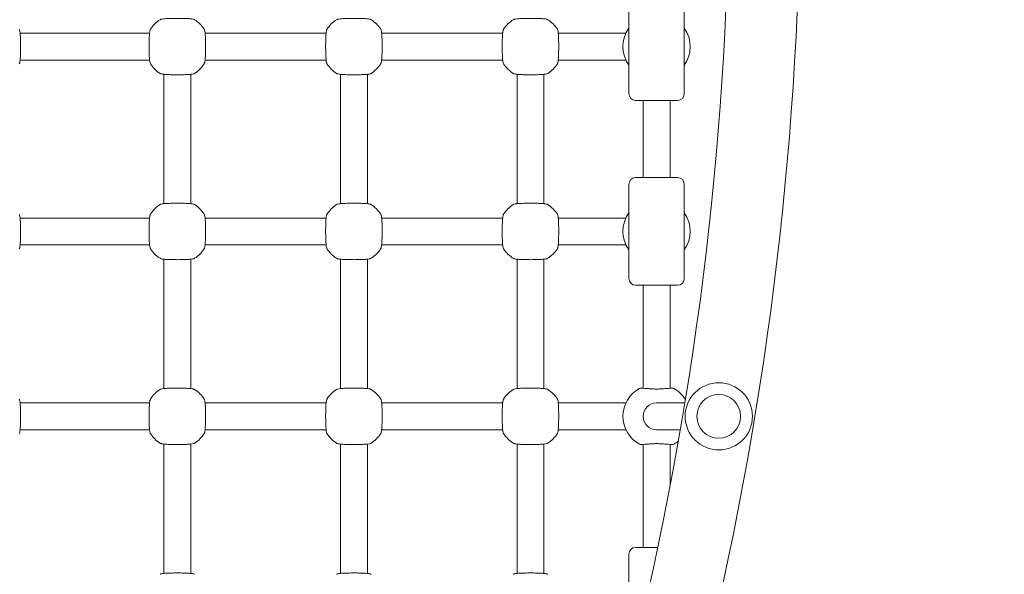
# Model space of a CAD drawing. Units: millimetres. Extents: x 8362 to 9549, y -27126 to -24935.
# Drawn here: x 8809 to 8868, y -25330 to -25297 of the extents above; entities that cross this region are included whole.
import ezdxf

# ---------------------------------------------------------------- set-up
doc = ezdxf.new("R2010")
doc.units = ezdxf.units.MM
doc.styles.add('arialN', font='ARIALN.TTF')
doc.dimstyles.new('100 strzałki', dxfattribs={"dimtxt": 20, "dimasz": 22, "dimexe": 15, "dimexo": 15, "dimgap": 5, "dimtad": 1, "dimdec": 0, "dimtxsty": 'arialN', "dimcen": 0, "dimse1": 1, "dimse2": 1, "dimclrd": 5, "dimclre": 5, "dimclrt": 256, "dimadec": 0, "dimazin": 0, "dimtfac": 1, "dimtdec": 0, "dimtmove": 0, "dimatfit": 0, "dimfxl": 1, "dimarcsym": 0})

# ---------------------------------------------------------------- blocks, each defined once
blk = doc.blocks.new('*D4')
at = {"lineweight": -2, "transparency": 16777216}
blk.add_line((8579.102, -25013.246), (9300.39, -25013.246), dxfattribs=at)
at = {"transparency": 16777216}
for points in [[(8579.102, -25009.58), (8579.102, -25016.913), (8557.102, -25013.246)], [(9300.39, -25009.58), (9300.39, -25016.913), (9322.39, -25013.246)]]:
    blk.add_solid(points, dxfattribs=at)
at = {"layer": 'Defpoints', "color": 0, "transparency": 16777216}
for p in [(9322.39, -25013.246), (8557.102, -25431.325), (9322.39, -25432.478)]:
    blk.add_point(p, dxfattribs=at)
at = {"transparency": 16777216, "insert": (8939.746, -24998.035), "char_height": 20, "attachment_point": 5, "style": 'arialN'}
blk.add_mtext('765', dxfattribs=at)
blk = doc.blocks.new('*D5')
at = {"lineweight": -2, "transparency": 16777216}
blk.add_line((8384.317, -24963.645), (9495.189, -24963.645), dxfattribs=at)
at = {"transparency": 16777216}
for points in [[(8384.317, -24959.978), (8384.317, -24967.311), (8362.317, -24963.645)], [(9495.189, -24959.978), (9495.189, -24967.311), (9517.189, -24963.645)]]:
    blk.add_solid(points, dxfattribs=at)
at = {"layer": 'Defpoints', "color": 0, "transparency": 16777216}
for p in [(9517.189, -24963.645), (8362.317, -25432.478), (9517.189, -25432.478)]:
    blk.add_point(p, dxfattribs=at)
at = {"transparency": 16777216, "insert": (8939.753, -24948.433), "char_height": 20, "attachment_point": 5, "style": 'arialN'}
blk.add_mtext('1155', dxfattribs=at)
blk = doc.blocks.new('*D6')
at = {"lineweight": -2, "transparency": 16777216}
blk.add_line((9494.947, -25518.58), (9494.947, -25130.855), dxfattribs=at)
at = {"transparency": 16777216}
for points in [[(9491.28, -25130.855), (9498.613, -25130.855), (9494.947, -25108.855)], [(9491.28, -25518.58), (9498.613, -25518.58), (9494.947, -25540.58)]]:
    blk.add_solid(points, dxfattribs=at)
at = {"layer": 'Defpoints', "color": 0, "transparency": 16777216}
for p in [(8786.357, -25108.855), (9494.947, -25108.855), (9153.375, -25540.58)]:
    blk.add_point(p, dxfattribs=at)
at = {"transparency": 16777216, "insert": (9479.735, -25324.718), "char_height": 20, "attachment_point": 5, "rotation": 90, "style": 'arialN'}
blk.add_mtext('432', dxfattribs=at)
blk = doc.blocks.new('A$C009A512D')
at = {"lineweight": 0}
for p, q in [((3117.075, 1006.619), (3117.075, 1012.219)), ((3120.375, 1006.619), (3120.375, 1012.219)), ((3088.574, 1010.219), (3080.877, 1010.219)), ((3099.074, 1010.219), (3091.877, 1010.219)), ((3109.574, 1010.219), (3102.377, 1010.219)), ((3116.274, 1010.219), (3112.877, 1010.219)), ((3116.902, 1010.219), (3116.274, 1010.219)), ((3088.574, 1008.619), (3080.877, 1008.619)), ((3099.074, 1008.619), (3091.877, 1008.619)), ((3109.574, 1008.619), (3102.377, 1008.619)), ((3112.877, 1008.619), (3116.274, 1008.619)), ((3116.902, 1008.619), (3116.274, 1008.619)), ((3089.425, 1007.768), (3089.425, 1000.071)), ((3091.025, 1007.768), (3091.025, 1000.071)), ((3099.925, 1007.768), (3099.925, 1000.071)), ((3101.525, 1007.768), (3101.525, 1000.071)), ((3110.425, 1007.768), (3110.425, 1000.071)), ((3112.025, 1007.768), (3112.025, 1000.071)), ((3119.975, 1006.219), (3117.475, 1006.219)), ((3117.925, 1006.219), (3117.925, 1001.619)), ((3119.525, 1006.219), (3119.525, 1001.619)), ((3117.475, 1001.619), (3119.975, 1001.619)), ((3117.075, 995.619), (3117.075, 1001.219)), ((3120.375, 995.619), (3120.375, 1001.219)), ((3088.574, 999.219), (3080.877, 999.219)), ((3099.074, 999.219), (3091.877, 999.219)), ((3109.574, 999.219), (3102.377, 999.219)), ((3116.274, 999.219), (3112.877, 999.219)), ((3116.902, 999.219), (3116.274, 999.219)), ((3088.574, 997.619), (3080.877, 997.619)), ((3099.074, 997.619), (3091.877, 997.619)), ((3109.574, 997.619), (3102.377, 997.619)), ((3112.877, 997.619), (3116.274, 997.619)), ((3116.902, 997.619), (3116.274, 997.619)), ((3089.425, 996.768), (3089.425, 989.071)), ((3091.025, 996.768), (3091.025, 989.071)), ((3099.925, 996.768), (3099.925, 989.071)), ((3101.525, 996.768), (3101.525, 989.071)), ((3110.425, 996.768), (3110.425, 989.071)), ((3112.025, 996.768), (3112.025, 989.071)), ((3119.975, 995.219), (3117.475, 995.219)), ((3117.925, 995.219), (3117.925, 989.09)), ((3119.525, 995.219), (3119.525, 989.09)), ((3080.877, 988.219), (3088.574, 988.219)), ((3091.877, 988.219), (3099.074, 988.219)), ((3102.377, 988.219), (3109.574, 988.219)), ((3116.274, 988.219), (3112.877, 988.219)), ((3116.274, 988.219), (3116.902, 988.219)), ((3118.761, 988.219), (3118.725, 988.219)), ((3118.761, 988.219), (3120.409, 988.219)), ((3080.877, 986.619), (3088.574, 986.619)), ((3091.877, 986.619), (3099.074, 986.619)), ((3102.377, 986.619), (3109.574, 986.619)), ((3112.877, 986.619), (3116.274, 986.619)), ((3116.274, 986.619), (3116.902, 986.619)), ((3118.725, 986.619), (3118.761, 986.619)), ((3118.761, 986.619), (3120.138, 986.619)), ((3089.425, 985.768), (3089.425, 978.071)), ((3091.025, 985.768), (3091.025, 978.071)), ((3099.925, 985.768), (3099.925, 978.071)), ((3101.525, 985.768), (3101.525, 978.071)), ((3110.425, 985.768), (3110.425, 978.071)), ((3112.025, 985.768), (3112.025, 978.071)), ((3117.925, 985.749), (3117.925, 979.619)), ((3119.525, 985.749), (3119.525, 983.257)), ((3117.475, 979.619), (3118.794, 979.619)), ((3117.075, 973.619), (3117.075, 979.219))]:
    blk.add_line(p, q, dxfattribs=at)
for radius in [2, 1.3]:
    blk.add_circle((3122.425, 987.419), radius, dxfattribs=at)
for centre, radius, start, end in [((2925.166, 1020.419), 202.12, 346.46732, 13.53268), ((2925.166, 1020.419), 197.88, 346.46732, 13.53268), ((3090.225, 1009.419), 1.9, 122.67283, 147.32717), ((3090.225, 1009.419), 1.9, 32.67283, 57.32717), ((3100.725, 1009.419), 1.9, 122.67283, 147.32717), ((3100.725, 1009.419), 1.9, 32.67283, 57.32717), ((3111.225, 1009.419), 1.9, 122.67283, 147.32717), ((3111.225, 1009.419), 1.9, 32.67283, 57.32717), ((3118.625, 1009.419), 1.9, 144.6655, 215.3345), ((3118.825, 1009.419), 1.9, 324.6655, 35.3345), ((3090.225, 1009.419), 1.9, 212.67283, 237.32717), ((3090.225, 1009.419), 1.9, 302.67283, 327.32717), ((3100.725, 1009.419), 1.9, 212.67283, 237.32717), ((3100.725, 1009.419), 1.9, 302.67283, 327.32717), ((3111.225, 1009.419), 1.9, 212.67283, 237.32717), ((3111.225, 1009.419), 1.9, 302.67283, 327.32717), ((3117.475, 1006.619), 0.4, 180, 270), ((3119.975, 1006.619), 0.4, 270, 360), ((3117.475, 1001.219), 0.4, 90, 180), ((3119.975, 1001.219), 0.4, 0, 90), ((3090.225, 998.419), 1.9, 122.67283, 147.32717), ((3090.225, 998.419), 1.9, 32.67283, 57.32717), ((3100.725, 998.419), 1.9, 122.67283, 147.32717), ((3100.725, 998.419), 1.9, 32.67283, 57.32717), ((3111.225, 998.419), 1.9, 122.67283, 147.32717), ((3111.225, 998.419), 1.9, 32.67283, 57.32717), ((3118.625, 998.419), 1.9, 144.6655, 215.3345), ((3118.825, 998.419), 1.9, 324.6655, 35.3345), ((3090.225, 998.419), 1.9, 212.67283, 237.32717), ((3090.225, 998.419), 1.9, 302.67283, 327.32717), ((3100.725, 998.419), 1.9, 212.67283, 237.32717), ((3100.725, 998.419), 1.9, 302.67283, 327.32717), ((3111.225, 998.419), 1.9, 212.67283, 237.32717), ((3111.225, 998.419), 1.9, 302.67283, 327.32717), ((3117.475, 995.619), 0.4, 180, 270), ((3119.975, 995.619), 0.4, 270, 360), ((3090.225, 987.419), 1.9, 122.67283, 147.32717), ((3090.225, 987.419), 1.9, 32.67283, 57.32717), ((3100.725, 987.419), 1.9, 122.67283, 147.32717), ((3100.725, 987.419), 1.9, 32.67283, 57.32717), ((3111.225, 987.419), 1.9, 122.67283, 147.32717), ((3111.225, 987.419), 1.9, 32.67283, 57.32717), ((3118.625, 987.419), 1.9, 119.05928, 240.94072), ((3117.775, 988.949), 0.15, 86.25978, 119.05928), ((3119.675, 988.949), 0.15, 60.94072, 93.74022), ((3118.825, 987.419), 1.9, 31.72362, 60.94072), ((3118.725, 987.419), 0.8, 90, 270), ((3090.225, 987.419), 1.9, 212.67283, 237.32717), ((3090.225, 987.419), 1.9, 302.67283, 327.32717), ((3100.725, 987.419), 1.9, 212.67283, 237.32717), ((3100.725, 987.419), 1.9, 302.67283, 327.32717), ((3111.225, 987.419), 1.9, 212.67283, 237.32717), ((3111.225, 987.419), 1.9, 302.67283, 327.32717), ((3117.775, 985.89), 0.15, 240.94072, 273.74022), ((3119.675, 985.89), 0.15, 266.25978, 299.05928), ((3118.825, 987.419), 1.9, 299.05928, 308.93546), ((3117.475, 979.219), 0.4, 90, 180)]:
    blk.add_arc(centre, radius, start, end, dxfattribs=at)
for points, knots in [([(3091.251, 1011.019), (3091.239, 1011.027), (3091.229, 1011.031), (3091.2, 1011.043), (3091.184, 1011.047), (3091.128, 1011.059), (3091.085, 1011.065), (3090.963, 1011.077), (3090.882, 1011.083), (3090.703, 1011.091), (3090.607, 1011.094), (3090.407, 1011.098), (3090.303, 1011.099), (3090.097, 1011.099), (3089.994, 1011.098), (3089.799, 1011.093), (3089.707, 1011.09), (3089.542, 1011.081), (3089.469, 1011.076), (3089.344, 1011.063), (3089.299, 1011.057), (3089.236, 1011.038), (3089.222, 1011.033), (3089.2, 1011.019)], [0, 0, 0, 0, 0.053537, 0.053537, 0.182056, 0.182056, 0.460747, 0.460747, 0.798971, 0.798971, 1.111134, 1.111134, 1.418569, 1.418569, 1.725037, 1.725037, 2.032854, 2.032854, 2.346357, 2.346357, 2.688784, 2.688784, 2.786908, 2.786908, 2.786908, 2.786908]), ([(3101.751, 1011.019), (3101.739, 1011.027), (3101.729, 1011.031), (3101.7, 1011.043), (3101.684, 1011.047), (3101.628, 1011.059), (3101.585, 1011.065), (3101.463, 1011.077), (3101.382, 1011.083), (3101.203, 1011.091), (3101.107, 1011.094), (3100.907, 1011.098), (3100.803, 1011.099), (3100.597, 1011.099), (3100.494, 1011.098), (3100.299, 1011.093), (3100.207, 1011.09), (3100.042, 1011.081), (3099.969, 1011.076), (3099.844, 1011.063), (3099.799, 1011.057), (3099.736, 1011.038), (3099.722, 1011.033), (3099.7, 1011.019)], [0, 0, 0, 0, 0.053537, 0.053537, 0.182056, 0.182056, 0.460747, 0.460747, 0.798971, 0.798971, 1.111134, 1.111134, 1.418569, 1.418569, 1.725037, 1.725037, 2.032854, 2.032854, 2.346357, 2.346357, 2.688784, 2.688784, 2.786908, 2.786908, 2.786908, 2.786908]), ([(3112.251, 1011.019), (3112.239, 1011.027), (3112.229, 1011.031), (3112.2, 1011.043), (3112.184, 1011.047), (3112.128, 1011.059), (3112.085, 1011.065), (3111.963, 1011.077), (3111.882, 1011.083), (3111.703, 1011.091), (3111.607, 1011.094), (3111.407, 1011.098), (3111.303, 1011.099), (3111.097, 1011.099), (3110.994, 1011.098), (3110.799, 1011.093), (3110.707, 1011.09), (3110.542, 1011.081), (3110.469, 1011.076), (3110.344, 1011.063), (3110.299, 1011.057), (3110.236, 1011.038), (3110.222, 1011.033), (3110.2, 1011.019)], [0, 0, 0, 0, 0.053537, 0.053537, 0.182056, 0.182056, 0.460747, 0.460747, 0.798971, 0.798971, 1.111134, 1.111134, 1.418569, 1.418569, 1.725037, 1.725037, 2.032854, 2.032854, 2.346357, 2.346357, 2.688784, 2.688784, 2.786908, 2.786908, 2.786908, 2.786908]), ([(3080.825, 1008.394), (3080.833, 1008.406), (3080.837, 1008.416), (3080.849, 1008.445), (3080.853, 1008.461), (3080.865, 1008.517), (3080.871, 1008.56), (3080.883, 1008.681), (3080.889, 1008.763), (3080.897, 1008.942), (3080.9, 1009.038), (3080.904, 1009.237), (3080.905, 1009.341), (3080.905, 1009.548), (3080.904, 1009.651), (3080.899, 1009.846), (3080.896, 1009.938), (3080.887, 1010.103), (3080.882, 1010.176), (3080.868, 1010.301), (3080.863, 1010.346), (3080.843, 1010.408), (3080.839, 1010.423), (3080.825, 1010.445)], [0, 0, 0, 0, 0.053537, 0.053537, 0.182056, 0.182056, 0.460747, 0.460747, 0.798971, 0.798971, 1.111134, 1.111134, 1.418569, 1.418569, 1.725037, 1.725037, 2.032854, 2.032854, 2.346357, 2.346357, 2.688784, 2.688784, 2.786908, 2.786908, 2.786908, 2.786908]), ([(3088.626, 1010.445), (3088.618, 1010.433), (3088.614, 1010.423), (3088.601, 1010.394), (3088.598, 1010.378), (3088.585, 1010.322), (3088.58, 1010.279), (3088.568, 1010.158), (3088.562, 1010.076), (3088.554, 1009.897), (3088.55, 1009.801), (3088.546, 1009.602), (3088.545, 1009.498), (3088.546, 1009.291), (3088.547, 1009.188), (3088.552, 1008.993), (3088.555, 1008.901), (3088.564, 1008.736), (3088.569, 1008.663), (3088.582, 1008.538), (3088.587, 1008.493), (3088.607, 1008.431), (3088.612, 1008.416), (3088.626, 1008.394)], [0, 0, 0, 0, 0.053537, 0.053537, 0.182056, 0.182056, 0.460747, 0.460747, 0.798971, 0.798971, 1.111134, 1.111134, 1.418569, 1.418569, 1.725037, 1.725037, 2.032854, 2.032854, 2.346357, 2.346357, 2.688784, 2.688784, 2.786908, 2.786908, 2.786908, 2.786908]), ([(3091.825, 1008.394), (3091.833, 1008.406), (3091.837, 1008.416), (3091.849, 1008.445), (3091.853, 1008.461), (3091.865, 1008.517), (3091.871, 1008.56), (3091.883, 1008.681), (3091.889, 1008.763), (3091.897, 1008.942), (3091.9, 1009.038), (3091.904, 1009.237), (3091.905, 1009.341), (3091.905, 1009.548), (3091.904, 1009.651), (3091.899, 1009.846), (3091.896, 1009.938), (3091.887, 1010.103), (3091.882, 1010.176), (3091.868, 1010.301), (3091.863, 1010.346), (3091.843, 1010.408), (3091.839, 1010.423), (3091.825, 1010.445)], [0, 0, 0, 0, 0.053537, 0.053537, 0.182056, 0.182056, 0.460747, 0.460747, 0.798971, 0.798971, 1.111134, 1.111134, 1.418569, 1.418569, 1.725037, 1.725037, 2.032854, 2.032854, 2.346357, 2.346357, 2.688784, 2.688784, 2.786908, 2.786908, 2.786908, 2.786908]), ([(3099.126, 1010.445), (3099.118, 1010.433), (3099.114, 1010.423), (3099.101, 1010.394), (3099.098, 1010.378), (3099.085, 1010.322), (3099.08, 1010.279), (3099.068, 1010.158), (3099.062, 1010.076), (3099.054, 1009.897), (3099.05, 1009.801), (3099.046, 1009.602), (3099.045, 1009.498), (3099.046, 1009.291), (3099.047, 1009.188), (3099.052, 1008.993), (3099.055, 1008.901), (3099.064, 1008.736), (3099.069, 1008.663), (3099.082, 1008.538), (3099.087, 1008.493), (3099.107, 1008.431), (3099.112, 1008.416), (3099.126, 1008.394)], [0, 0, 0, 0, 0.053537, 0.053537, 0.182056, 0.182056, 0.460747, 0.460747, 0.798971, 0.798971, 1.111134, 1.111134, 1.418569, 1.418569, 1.725037, 1.725037, 2.032854, 2.032854, 2.346357, 2.346357, 2.688784, 2.688784, 2.786908, 2.786908, 2.786908, 2.786908]), ([(3102.325, 1008.394), (3102.333, 1008.406), (3102.337, 1008.416), (3102.349, 1008.445), (3102.353, 1008.461), (3102.365, 1008.517), (3102.371, 1008.56), (3102.383, 1008.681), (3102.389, 1008.763), (3102.397, 1008.942), (3102.4, 1009.038), (3102.404, 1009.237), (3102.405, 1009.341), (3102.405, 1009.548), (3102.404, 1009.651), (3102.399, 1009.846), (3102.396, 1009.938), (3102.387, 1010.103), (3102.382, 1010.176), (3102.368, 1010.301), (3102.363, 1010.346), (3102.343, 1010.408), (3102.339, 1010.423), (3102.325, 1010.445)], [0, 0, 0, 0, 0.053537, 0.053537, 0.182056, 0.182056, 0.460747, 0.460747, 0.798971, 0.798971, 1.111134, 1.111134, 1.418569, 1.418569, 1.725037, 1.725037, 2.032854, 2.032854, 2.346357, 2.346357, 2.688784, 2.688784, 2.786908, 2.786908, 2.786908, 2.786908]), ([(3109.626, 1010.445), (3109.618, 1010.433), (3109.614, 1010.423), (3109.601, 1010.394), (3109.598, 1010.378), (3109.585, 1010.322), (3109.58, 1010.279), (3109.568, 1010.158), (3109.562, 1010.076), (3109.554, 1009.897), (3109.55, 1009.801), (3109.546, 1009.602), (3109.545, 1009.498), (3109.546, 1009.291), (3109.547, 1009.188), (3109.552, 1008.993), (3109.555, 1008.901), (3109.564, 1008.736), (3109.569, 1008.663), (3109.582, 1008.538), (3109.587, 1008.493), (3109.607, 1008.431), (3109.612, 1008.416), (3109.626, 1008.394)], [0, 0, 0, 0, 0.053537, 0.053537, 0.182056, 0.182056, 0.460747, 0.460747, 0.798971, 0.798971, 1.111134, 1.111134, 1.418569, 1.418569, 1.725037, 1.725037, 2.032854, 2.032854, 2.346357, 2.346357, 2.688784, 2.688784, 2.786908, 2.786908, 2.786908, 2.786908]), ([(3112.825, 1008.394), (3112.833, 1008.406), (3112.837, 1008.416), (3112.849, 1008.445), (3112.853, 1008.461), (3112.865, 1008.517), (3112.871, 1008.56), (3112.883, 1008.681), (3112.889, 1008.763), (3112.897, 1008.942), (3112.9, 1009.038), (3112.904, 1009.237), (3112.905, 1009.341), (3112.905, 1009.548), (3112.904, 1009.651), (3112.899, 1009.846), (3112.896, 1009.938), (3112.887, 1010.103), (3112.882, 1010.176), (3112.868, 1010.301), (3112.863, 1010.346), (3112.843, 1010.408), (3112.839, 1010.423), (3112.825, 1010.445)], [0, 0, 0, 0, 0.053537, 0.053537, 0.182056, 0.182056, 0.460747, 0.460747, 0.798971, 0.798971, 1.111134, 1.111134, 1.418569, 1.418569, 1.725037, 1.725037, 2.032854, 2.032854, 2.346357, 2.346357, 2.688784, 2.688784, 2.786908, 2.786908, 2.786908, 2.786908]), ([(3089.2, 1007.82), (3089.212, 1007.812), (3089.222, 1007.808), (3089.251, 1007.796), (3089.267, 1007.792), (3089.323, 1007.78), (3089.366, 1007.774), (3089.487, 1007.762), (3089.569, 1007.756), (3089.748, 1007.748), (3089.844, 1007.745), (3090.043, 1007.741), (3090.147, 1007.74), (3090.354, 1007.74), (3090.457, 1007.741), (3090.651, 1007.746), (3090.743, 1007.749), (3090.909, 1007.758), (3090.982, 1007.763), (3091.107, 1007.776), (3091.152, 1007.782), (3091.214, 1007.801), (3091.229, 1007.806), (3091.251, 1007.82)], [0, 0, 0, 0, 0.053537, 0.053537, 0.182056, 0.182056, 0.460747, 0.460747, 0.798971, 0.798971, 1.111134, 1.111134, 1.418569, 1.418569, 1.725037, 1.725037, 2.032854, 2.032854, 2.346357, 2.346357, 2.688784, 2.688784, 2.786908, 2.786908, 2.786908, 2.786908]), ([(3099.7, 1007.82), (3099.712, 1007.812), (3099.722, 1007.808), (3099.751, 1007.796), (3099.767, 1007.792), (3099.823, 1007.78), (3099.866, 1007.774), (3099.987, 1007.762), (3100.069, 1007.756), (3100.248, 1007.748), (3100.344, 1007.745), (3100.543, 1007.741), (3100.647, 1007.74), (3100.854, 1007.74), (3100.957, 1007.741), (3101.151, 1007.746), (3101.243, 1007.749), (3101.409, 1007.758), (3101.482, 1007.763), (3101.607, 1007.776), (3101.652, 1007.782), (3101.714, 1007.801), (3101.729, 1007.806), (3101.751, 1007.82)], [0, 0, 0, 0, 0.053537, 0.053537, 0.182056, 0.182056, 0.460747, 0.460747, 0.798971, 0.798971, 1.111134, 1.111134, 1.418569, 1.418569, 1.725037, 1.725037, 2.032854, 2.032854, 2.346357, 2.346357, 2.688784, 2.688784, 2.786908, 2.786908, 2.786908, 2.786908]), ([(3110.2, 1007.82), (3110.212, 1007.812), (3110.222, 1007.808), (3110.251, 1007.796), (3110.267, 1007.792), (3110.323, 1007.78), (3110.366, 1007.774), (3110.487, 1007.762), (3110.569, 1007.756), (3110.748, 1007.748), (3110.844, 1007.745), (3111.043, 1007.741), (3111.147, 1007.74), (3111.354, 1007.74), (3111.457, 1007.741), (3111.651, 1007.746), (3111.743, 1007.749), (3111.909, 1007.758), (3111.982, 1007.763), (3112.107, 1007.776), (3112.152, 1007.782), (3112.214, 1007.801), (3112.229, 1007.806), (3112.251, 1007.82)], [0, 0, 0, 0, 0.053537, 0.053537, 0.182056, 0.182056, 0.460747, 0.460747, 0.798971, 0.798971, 1.111134, 1.111134, 1.418569, 1.418569, 1.725037, 1.725037, 2.032854, 2.032854, 2.346357, 2.346357, 2.688784, 2.688784, 2.786908, 2.786908, 2.786908, 2.786908]), ([(3091.251, 1000.019), (3091.239, 1000.027), (3091.229, 1000.031), (3091.2, 1000.043), (3091.184, 1000.047), (3091.128, 1000.059), (3091.085, 1000.065), (3090.963, 1000.077), (3090.882, 1000.083), (3090.703, 1000.091), (3090.607, 1000.094), (3090.407, 1000.098), (3090.303, 1000.099), (3090.097, 1000.099), (3089.994, 1000.098), (3089.799, 1000.093), (3089.707, 1000.09), (3089.542, 1000.081), (3089.469, 1000.076), (3089.344, 1000.063), (3089.299, 1000.057), (3089.236, 1000.038), (3089.222, 1000.033), (3089.2, 1000.019)], [0, 0, 0, 0, 0.053537, 0.053537, 0.182056, 0.182056, 0.460747, 0.460747, 0.798971, 0.798971, 1.111134, 1.111134, 1.418569, 1.418569, 1.725037, 1.725037, 2.032854, 2.032854, 2.346357, 2.346357, 2.688784, 2.688784, 2.786908, 2.786908, 2.786908, 2.786908]), ([(3101.751, 1000.019), (3101.739, 1000.027), (3101.729, 1000.031), (3101.7, 1000.043), (3101.684, 1000.047), (3101.628, 1000.059), (3101.585, 1000.065), (3101.463, 1000.077), (3101.382, 1000.083), (3101.203, 1000.091), (3101.107, 1000.094), (3100.907, 1000.098), (3100.803, 1000.099), (3100.597, 1000.099), (3100.494, 1000.098), (3100.299, 1000.093), (3100.207, 1000.09), (3100.042, 1000.081), (3099.969, 1000.076), (3099.844, 1000.063), (3099.799, 1000.057), (3099.736, 1000.038), (3099.722, 1000.033), (3099.7, 1000.019)], [0, 0, 0, 0, 0.053537, 0.053537, 0.182056, 0.182056, 0.460747, 0.460747, 0.798971, 0.798971, 1.111134, 1.111134, 1.418569, 1.418569, 1.725037, 1.725037, 2.032854, 2.032854, 2.346357, 2.346357, 2.688784, 2.688784, 2.786908, 2.786908, 2.786908, 2.786908]), ([(3112.251, 1000.019), (3112.239, 1000.027), (3112.229, 1000.031), (3112.2, 1000.043), (3112.184, 1000.047), (3112.128, 1000.059), (3112.085, 1000.065), (3111.963, 1000.077), (3111.882, 1000.083), (3111.703, 1000.091), (3111.607, 1000.094), (3111.407, 1000.098), (3111.303, 1000.099), (3111.097, 1000.099), (3110.994, 1000.098), (3110.799, 1000.093), (3110.707, 1000.09), (3110.542, 1000.081), (3110.469, 1000.076), (3110.344, 1000.063), (3110.299, 1000.057), (3110.236, 1000.038), (3110.222, 1000.033), (3110.2, 1000.019)], [0, 0, 0, 0, 0.053537, 0.053537, 0.182056, 0.182056, 0.460747, 0.460747, 0.798971, 0.798971, 1.111134, 1.111134, 1.418569, 1.418569, 1.725037, 1.725037, 2.032854, 2.032854, 2.346357, 2.346357, 2.688784, 2.688784, 2.786908, 2.786908, 2.786908, 2.786908]), ([(3080.825, 997.394), (3080.833, 997.406), (3080.837, 997.416), (3080.849, 997.445), (3080.853, 997.461), (3080.865, 997.517), (3080.871, 997.56), (3080.883, 997.681), (3080.889, 997.763), (3080.897, 997.942), (3080.9, 998.038), (3080.904, 998.237), (3080.905, 998.341), (3080.905, 998.548), (3080.904, 998.651), (3080.899, 998.846), (3080.896, 998.938), (3080.887, 999.103), (3080.882, 999.176), (3080.868, 999.301), (3080.863, 999.346), (3080.843, 999.408), (3080.839, 999.423), (3080.825, 999.445)], [0, 0, 0, 0, 0.053537, 0.053537, 0.182056, 0.182056, 0.460747, 0.460747, 0.798971, 0.798971, 1.111134, 1.111134, 1.418569, 1.418569, 1.725037, 1.725037, 2.032854, 2.032854, 2.346357, 2.346357, 2.688784, 2.688784, 2.786908, 2.786908, 2.786908, 2.786908]), ([(3088.626, 999.445), (3088.618, 999.433), (3088.614, 999.423), (3088.601, 999.394), (3088.598, 999.378), (3088.585, 999.322), (3088.58, 999.279), (3088.568, 999.158), (3088.562, 999.076), (3088.554, 998.897), (3088.55, 998.801), (3088.546, 998.602), (3088.545, 998.498), (3088.546, 998.291), (3088.547, 998.188), (3088.552, 997.993), (3088.555, 997.901), (3088.564, 997.736), (3088.569, 997.663), (3088.582, 997.538), (3088.587, 997.493), (3088.607, 997.431), (3088.612, 997.416), (3088.626, 997.394)], [0, 0, 0, 0, 0.053537, 0.053537, 0.182056, 0.182056, 0.460747, 0.460747, 0.798971, 0.798971, 1.111134, 1.111134, 1.418569, 1.418569, 1.725037, 1.725037, 2.032854, 2.032854, 2.346357, 2.346357, 2.688784, 2.688784, 2.786908, 2.786908, 2.786908, 2.786908]), ([(3091.825, 997.394), (3091.833, 997.406), (3091.837, 997.416), (3091.849, 997.445), (3091.853, 997.461), (3091.865, 997.517), (3091.871, 997.56), (3091.883, 997.681), (3091.889, 997.763), (3091.897, 997.942), (3091.9, 998.038), (3091.904, 998.237), (3091.905, 998.341), (3091.905, 998.548), (3091.904, 998.651), (3091.899, 998.846), (3091.896, 998.938), (3091.887, 999.103), (3091.882, 999.176), (3091.868, 999.301), (3091.863, 999.346), (3091.843, 999.408), (3091.839, 999.423), (3091.825, 999.445)], [0, 0, 0, 0, 0.053537, 0.053537, 0.182056, 0.182056, 0.460747, 0.460747, 0.798971, 0.798971, 1.111134, 1.111134, 1.418569, 1.418569, 1.725037, 1.725037, 2.032854, 2.032854, 2.346357, 2.346357, 2.688784, 2.688784, 2.786908, 2.786908, 2.786908, 2.786908]), ([(3099.126, 999.445), (3099.118, 999.433), (3099.114, 999.423), (3099.101, 999.394), (3099.098, 999.378), (3099.085, 999.322), (3099.08, 999.279), (3099.068, 999.158), (3099.062, 999.076), (3099.054, 998.897), (3099.05, 998.801), (3099.046, 998.602), (3099.045, 998.498), (3099.046, 998.291), (3099.047, 998.188), (3099.052, 997.993), (3099.055, 997.901), (3099.064, 997.736), (3099.069, 997.663), (3099.082, 997.538), (3099.087, 997.493), (3099.107, 997.431), (3099.112, 997.416), (3099.126, 997.394)], [0, 0, 0, 0, 0.053537, 0.053537, 0.182056, 0.182056, 0.460747, 0.460747, 0.798971, 0.798971, 1.111134, 1.111134, 1.418569, 1.418569, 1.725037, 1.725037, 2.032854, 2.032854, 2.346357, 2.346357, 2.688784, 2.688784, 2.786908, 2.786908, 2.786908, 2.786908]), ([(3102.325, 997.394), (3102.333, 997.406), (3102.337, 997.416), (3102.349, 997.445), (3102.353, 997.461), (3102.365, 997.517), (3102.371, 997.56), (3102.383, 997.681), (3102.389, 997.763), (3102.397, 997.942), (3102.4, 998.038), (3102.404, 998.237), (3102.405, 998.341), (3102.405, 998.548), (3102.404, 998.651), (3102.399, 998.846), (3102.396, 998.938), (3102.387, 999.103), (3102.382, 999.176), (3102.368, 999.301), (3102.363, 999.346), (3102.343, 999.408), (3102.339, 999.423), (3102.325, 999.445)], [0, 0, 0, 0, 0.053537, 0.053537, 0.182056, 0.182056, 0.460747, 0.460747, 0.798971, 0.798971, 1.111134, 1.111134, 1.418569, 1.418569, 1.725037, 1.725037, 2.032854, 2.032854, 2.346357, 2.346357, 2.688784, 2.688784, 2.786908, 2.786908, 2.786908, 2.786908]), ([(3109.626, 999.445), (3109.618, 999.433), (3109.614, 999.423), (3109.601, 999.394), (3109.598, 999.378), (3109.585, 999.322), (3109.58, 999.279), (3109.568, 999.158), (3109.562, 999.076), (3109.554, 998.897), (3109.55, 998.801), (3109.546, 998.602), (3109.545, 998.498), (3109.546, 998.291), (3109.547, 998.188), (3109.552, 997.993), (3109.555, 997.901), (3109.564, 997.736), (3109.569, 997.663), (3109.582, 997.538), (3109.587, 997.493), (3109.607, 997.431), (3109.612, 997.416), (3109.626, 997.394)], [0, 0, 0, 0, 0.053537, 0.053537, 0.182056, 0.182056, 0.460747, 0.460747, 0.798971, 0.798971, 1.111134, 1.111134, 1.418569, 1.418569, 1.725037, 1.725037, 2.032854, 2.032854, 2.346357, 2.346357, 2.688784, 2.688784, 2.786908, 2.786908, 2.786908, 2.786908]), ([(3112.825, 997.394), (3112.833, 997.406), (3112.837, 997.416), (3112.849, 997.445), (3112.853, 997.461), (3112.865, 997.517), (3112.871, 997.56), (3112.883, 997.681), (3112.889, 997.763), (3112.897, 997.942), (3112.9, 998.038), (3112.904, 998.237), (3112.905, 998.341), (3112.905, 998.548), (3112.904, 998.651), (3112.899, 998.846), (3112.896, 998.938), (3112.887, 999.103), (3112.882, 999.176), (3112.868, 999.301), (3112.863, 999.346), (3112.843, 999.408), (3112.839, 999.423), (3112.825, 999.445)], [0, 0, 0, 0, 0.053537, 0.053537, 0.182056, 0.182056, 0.460747, 0.460747, 0.798971, 0.798971, 1.111134, 1.111134, 1.418569, 1.418569, 1.725037, 1.725037, 2.032854, 2.032854, 2.346357, 2.346357, 2.688784, 2.688784, 2.786908, 2.786908, 2.786908, 2.786908]), ([(3089.2, 996.82), (3089.212, 996.812), (3089.222, 996.808), (3089.251, 996.796), (3089.267, 996.792), (3089.323, 996.78), (3089.366, 996.774), (3089.487, 996.762), (3089.569, 996.756), (3089.748, 996.748), (3089.844, 996.745), (3090.043, 996.741), (3090.147, 996.74), (3090.354, 996.74), (3090.457, 996.741), (3090.651, 996.746), (3090.743, 996.749), (3090.909, 996.758), (3090.982, 996.763), (3091.107, 996.776), (3091.152, 996.782), (3091.214, 996.801), (3091.229, 996.806), (3091.251, 996.82)], [0, 0, 0, 0, 0.053537, 0.053537, 0.182056, 0.182056, 0.460747, 0.460747, 0.798971, 0.798971, 1.111134, 1.111134, 1.418569, 1.418569, 1.725037, 1.725037, 2.032854, 2.032854, 2.346357, 2.346357, 2.688784, 2.688784, 2.786908, 2.786908, 2.786908, 2.786908]), ([(3099.7, 996.82), (3099.712, 996.812), (3099.722, 996.808), (3099.751, 996.796), (3099.767, 996.792), (3099.823, 996.78), (3099.866, 996.774), (3099.987, 996.762), (3100.069, 996.756), (3100.248, 996.748), (3100.344, 996.745), (3100.543, 996.741), (3100.647, 996.74), (3100.854, 996.74), (3100.957, 996.741), (3101.151, 996.746), (3101.243, 996.749), (3101.409, 996.758), (3101.482, 996.763), (3101.607, 996.776), (3101.652, 996.782), (3101.714, 996.801), (3101.729, 996.806), (3101.751, 996.82)], [0, 0, 0, 0, 0.053537, 0.053537, 0.182056, 0.182056, 0.460747, 0.460747, 0.798971, 0.798971, 1.111134, 1.111134, 1.418569, 1.418569, 1.725037, 1.725037, 2.032854, 2.032854, 2.346357, 2.346357, 2.688784, 2.688784, 2.786908, 2.786908, 2.786908, 2.786908]), ([(3110.2, 996.82), (3110.212, 996.812), (3110.222, 996.808), (3110.251, 996.796), (3110.267, 996.792), (3110.323, 996.78), (3110.366, 996.774), (3110.487, 996.762), (3110.569, 996.756), (3110.748, 996.748), (3110.844, 996.745), (3111.043, 996.741), (3111.147, 996.74), (3111.354, 996.74), (3111.457, 996.741), (3111.651, 996.746), (3111.743, 996.749), (3111.909, 996.758), (3111.982, 996.763), (3112.107, 996.776), (3112.152, 996.782), (3112.214, 996.801), (3112.229, 996.806), (3112.251, 996.82)], [0, 0, 0, 0, 0.053537, 0.053537, 0.182056, 0.182056, 0.460747, 0.460747, 0.798971, 0.798971, 1.111134, 1.111134, 1.418569, 1.418569, 1.725037, 1.725037, 2.032854, 2.032854, 2.346357, 2.346357, 2.688784, 2.688784, 2.786908, 2.786908, 2.786908, 2.786908]), ([(3091.251, 989.019), (3091.239, 989.027), (3091.229, 989.031), (3091.2, 989.043), (3091.184, 989.047), (3091.128, 989.059), (3091.085, 989.065), (3090.963, 989.077), (3090.882, 989.083), (3090.703, 989.091), (3090.607, 989.094), (3090.407, 989.098), (3090.303, 989.099), (3090.097, 989.099), (3089.994, 989.098), (3089.799, 989.093), (3089.707, 989.09), (3089.542, 989.081), (3089.469, 989.076), (3089.344, 989.063), (3089.299, 989.057), (3089.236, 989.038), (3089.222, 989.033), (3089.2, 989.019)], [0, 0, 0, 0, 0.053537, 0.053537, 0.182056, 0.182056, 0.460747, 0.460747, 0.798971, 0.798971, 1.111134, 1.111134, 1.418569, 1.418569, 1.725037, 1.725037, 2.032854, 2.032854, 2.346357, 2.346357, 2.688784, 2.688784, 2.786908, 2.786908, 2.786908, 2.786908]), ([(3101.751, 989.019), (3101.739, 989.027), (3101.729, 989.031), (3101.7, 989.043), (3101.684, 989.047), (3101.628, 989.059), (3101.585, 989.065), (3101.463, 989.077), (3101.382, 989.083), (3101.203, 989.091), (3101.107, 989.094), (3100.907, 989.098), (3100.803, 989.099), (3100.597, 989.099), (3100.494, 989.098), (3100.299, 989.093), (3100.207, 989.09), (3100.042, 989.081), (3099.969, 989.076), (3099.844, 989.063), (3099.799, 989.057), (3099.736, 989.038), (3099.722, 989.033), (3099.7, 989.019)], [0, 0, 0, 0, 0.053537, 0.053537, 0.182056, 0.182056, 0.460747, 0.460747, 0.798971, 0.798971, 1.111134, 1.111134, 1.418569, 1.418569, 1.725037, 1.725037, 2.032854, 2.032854, 2.346357, 2.346357, 2.688784, 2.688784, 2.786908, 2.786908, 2.786908, 2.786908]), ([(3112.251, 989.019), (3112.239, 989.027), (3112.229, 989.031), (3112.2, 989.043), (3112.184, 989.047), (3112.128, 989.059), (3112.085, 989.065), (3111.963, 989.077), (3111.882, 989.083), (3111.703, 989.091), (3111.607, 989.094), (3111.407, 989.098), (3111.303, 989.099), (3111.097, 989.099), (3110.994, 989.098), (3110.799, 989.093), (3110.707, 989.09), (3110.542, 989.081), (3110.469, 989.076), (3110.344, 989.063), (3110.299, 989.057), (3110.236, 989.038), (3110.222, 989.033), (3110.2, 989.019)], [0, 0, 0, 0, 0.053537, 0.053537, 0.182056, 0.182056, 0.460747, 0.460747, 0.798971, 0.798971, 1.111134, 1.111134, 1.418569, 1.418569, 1.725037, 1.725037, 2.032854, 2.032854, 2.346357, 2.346357, 2.688784, 2.688784, 2.786908, 2.786908, 2.786908, 2.786908]), ([(3118.635, 989.042), (3118.543, 989.049), (3118.452, 989.055), (3118.281, 989.066), (3118.201, 989.071), (3118.058, 989.081), (3117.995, 989.085), (3117.893, 989.092), (3117.853, 989.094), (3117.799, 989.098), (3117.785, 989.099), (3117.785, 989.099)], [0, 0, 0, 0, 0.278688, 0.278688, 0.557377, 0.557377, 0.836065, 0.836065, 1.114754, 1.114754, 1.393442, 1.393442, 1.393442, 1.393442]), ([(3118.815, 989.042), (3118.803, 989.041), (3118.791, 989.041), (3118.767, 989.04), (3118.755, 989.039), (3118.731, 989.039), (3118.719, 989.039), (3118.695, 989.039), (3118.683, 989.04), (3118.659, 989.041), (3118.647, 989.041), (3118.635, 989.042)], [0, 0, 0, 0, 0.0401042, 0.0401042, 0.0802084, 0.0802084, 0.1203126, 0.1203126, 0.1604167, 0.1604167, 0.2005209, 0.2005209, 0.2005209, 0.2005209]), ([(3119.666, 989.099), (3119.666, 989.099), (3119.652, 989.098), (3119.598, 989.094), (3119.558, 989.092), (3119.455, 989.085), (3119.392, 989.081), (3119.249, 989.071), (3119.169, 989.066), (3118.998, 989.055), (3118.907, 989.049), (3118.815, 989.042)], [1.393442, 1.393442, 1.393442, 1.393442, 1.672136, 1.672136, 1.950829, 1.950829, 2.229522, 2.229522, 2.508215, 2.508215, 2.786908, 2.786908, 2.786908, 2.786908]), ([(3080.825, 986.394), (3080.833, 986.406), (3080.837, 986.416), (3080.849, 986.445), (3080.853, 986.461), (3080.865, 986.517), (3080.871, 986.56), (3080.883, 986.681), (3080.889, 986.763), (3080.897, 986.942), (3080.9, 987.038), (3080.904, 987.237), (3080.905, 987.341), (3080.905, 987.548), (3080.904, 987.651), (3080.899, 987.846), (3080.896, 987.938), (3080.887, 988.103), (3080.882, 988.176), (3080.868, 988.301), (3080.863, 988.346), (3080.843, 988.408), (3080.839, 988.423), (3080.825, 988.445)], [0, 0, 0, 0, 0.053537, 0.053537, 0.182056, 0.182056, 0.460747, 0.460747, 0.798971, 0.798971, 1.111134, 1.111134, 1.418569, 1.418569, 1.725037, 1.725037, 2.032854, 2.032854, 2.346357, 2.346357, 2.688784, 2.688784, 2.786908, 2.786908, 2.786908, 2.786908]), ([(3088.626, 988.445), (3088.618, 988.433), (3088.614, 988.423), (3088.601, 988.394), (3088.598, 988.378), (3088.585, 988.322), (3088.58, 988.279), (3088.568, 988.158), (3088.562, 988.076), (3088.554, 987.897), (3088.55, 987.801), (3088.546, 987.602), (3088.545, 987.498), (3088.546, 987.291), (3088.547, 987.188), (3088.552, 986.993), (3088.555, 986.901), (3088.564, 986.736), (3088.569, 986.663), (3088.582, 986.538), (3088.587, 986.493), (3088.607, 986.431), (3088.612, 986.416), (3088.626, 986.394)], [0, 0, 0, 0, 0.053537, 0.053537, 0.182056, 0.182056, 0.460747, 0.460747, 0.798971, 0.798971, 1.111134, 1.111134, 1.418569, 1.418569, 1.725037, 1.725037, 2.032854, 2.032854, 2.346357, 2.346357, 2.688784, 2.688784, 2.786908, 2.786908, 2.786908, 2.786908]), ([(3091.825, 986.394), (3091.833, 986.406), (3091.837, 986.416), (3091.849, 986.445), (3091.853, 986.461), (3091.865, 986.517), (3091.871, 986.56), (3091.883, 986.681), (3091.889, 986.763), (3091.897, 986.942), (3091.9, 987.038), (3091.904, 987.237), (3091.905, 987.341), (3091.905, 987.548), (3091.904, 987.651), (3091.899, 987.846), (3091.896, 987.938), (3091.887, 988.103), (3091.882, 988.176), (3091.868, 988.301), (3091.863, 988.346), (3091.843, 988.408), (3091.839, 988.423), (3091.825, 988.445)], [0, 0, 0, 0, 0.053537, 0.053537, 0.182056, 0.182056, 0.460747, 0.460747, 0.798971, 0.798971, 1.111134, 1.111134, 1.418569, 1.418569, 1.725037, 1.725037, 2.032854, 2.032854, 2.346357, 2.346357, 2.688784, 2.688784, 2.786908, 2.786908, 2.786908, 2.786908]), ([(3099.126, 988.445), (3099.118, 988.433), (3099.114, 988.423), (3099.101, 988.394), (3099.098, 988.378), (3099.085, 988.322), (3099.08, 988.279), (3099.068, 988.158), (3099.062, 988.076), (3099.054, 987.897), (3099.05, 987.801), (3099.046, 987.602), (3099.045, 987.498), (3099.046, 987.291), (3099.047, 987.188), (3099.052, 986.993), (3099.055, 986.901), (3099.064, 986.736), (3099.069, 986.663), (3099.082, 986.538), (3099.087, 986.493), (3099.107, 986.431), (3099.112, 986.416), (3099.126, 986.394)], [0, 0, 0, 0, 0.053537, 0.053537, 0.182056, 0.182056, 0.460747, 0.460747, 0.798971, 0.798971, 1.111134, 1.111134, 1.418569, 1.418569, 1.725037, 1.725037, 2.032854, 2.032854, 2.346357, 2.346357, 2.688784, 2.688784, 2.786908, 2.786908, 2.786908, 2.786908]), ([(3102.325, 986.394), (3102.333, 986.406), (3102.337, 986.416), (3102.349, 986.445), (3102.353, 986.461), (3102.365, 986.517), (3102.371, 986.56), (3102.383, 986.681), (3102.389, 986.763), (3102.397, 986.942), (3102.4, 987.038), (3102.404, 987.237), (3102.405, 987.341), (3102.405, 987.548), (3102.404, 987.651), (3102.399, 987.846), (3102.396, 987.938), (3102.387, 988.103), (3102.382, 988.176), (3102.368, 988.301), (3102.363, 988.346), (3102.343, 988.408), (3102.339, 988.423), (3102.325, 988.445)], [0, 0, 0, 0, 0.053537, 0.053537, 0.182056, 0.182056, 0.460747, 0.460747, 0.798971, 0.798971, 1.111134, 1.111134, 1.418569, 1.418569, 1.725037, 1.725037, 2.032854, 2.032854, 2.346357, 2.346357, 2.688784, 2.688784, 2.786908, 2.786908, 2.786908, 2.786908]), ([(3109.626, 988.445), (3109.618, 988.433), (3109.614, 988.423), (3109.601, 988.394), (3109.598, 988.378), (3109.585, 988.322), (3109.58, 988.279), (3109.568, 988.158), (3109.562, 988.076), (3109.554, 987.897), (3109.55, 987.801), (3109.546, 987.602), (3109.545, 987.498), (3109.546, 987.291), (3109.547, 987.188), (3109.552, 986.993), (3109.555, 986.901), (3109.564, 986.736), (3109.569, 986.663), (3109.582, 986.538), (3109.587, 986.493), (3109.607, 986.431), (3109.612, 986.416), (3109.626, 986.394)], [0, 0, 0, 0, 0.053537, 0.053537, 0.182056, 0.182056, 0.460747, 0.460747, 0.798971, 0.798971, 1.111134, 1.111134, 1.418569, 1.418569, 1.725037, 1.725037, 2.032854, 2.032854, 2.346357, 2.346357, 2.688784, 2.688784, 2.786908, 2.786908, 2.786908, 2.786908]), ([(3112.825, 986.394), (3112.833, 986.406), (3112.837, 986.416), (3112.849, 986.445), (3112.853, 986.461), (3112.865, 986.517), (3112.871, 986.56), (3112.883, 986.681), (3112.889, 986.763), (3112.897, 986.942), (3112.9, 987.038), (3112.904, 987.237), (3112.905, 987.341), (3112.905, 987.548), (3112.904, 987.651), (3112.899, 987.846), (3112.896, 987.938), (3112.887, 988.103), (3112.882, 988.176), (3112.868, 988.301), (3112.863, 988.346), (3112.843, 988.408), (3112.839, 988.423), (3112.825, 988.445)], [0, 0, 0, 0, 0.053537, 0.053537, 0.182056, 0.182056, 0.460747, 0.460747, 0.798971, 0.798971, 1.111134, 1.111134, 1.418569, 1.418569, 1.725037, 1.725037, 2.032854, 2.032854, 2.346357, 2.346357, 2.688784, 2.688784, 2.786908, 2.786908, 2.786908, 2.786908]), ([(3089.2, 985.82), (3089.212, 985.812), (3089.222, 985.808), (3089.251, 985.796), (3089.267, 985.792), (3089.323, 985.78), (3089.366, 985.774), (3089.487, 985.762), (3089.569, 985.756), (3089.748, 985.748), (3089.844, 985.745), (3090.043, 985.741), (3090.147, 985.74), (3090.354, 985.74), (3090.457, 985.741), (3090.651, 985.746), (3090.743, 985.749), (3090.909, 985.758), (3090.982, 985.763), (3091.107, 985.776), (3091.152, 985.782), (3091.214, 985.801), (3091.229, 985.806), (3091.251, 985.82)], [0, 0, 0, 0, 0.053537, 0.053537, 0.182056, 0.182056, 0.460747, 0.460747, 0.798971, 0.798971, 1.111134, 1.111134, 1.418569, 1.418569, 1.725037, 1.725037, 2.032854, 2.032854, 2.346357, 2.346357, 2.688784, 2.688784, 2.786908, 2.786908, 2.786908, 2.786908]), ([(3099.7, 985.82), (3099.712, 985.812), (3099.722, 985.808), (3099.751, 985.796), (3099.767, 985.792), (3099.823, 985.78), (3099.866, 985.774), (3099.987, 985.762), (3100.069, 985.756), (3100.248, 985.748), (3100.344, 985.745), (3100.543, 985.741), (3100.647, 985.74), (3100.854, 985.74), (3100.957, 985.741), (3101.151, 985.746), (3101.243, 985.749), (3101.409, 985.758), (3101.482, 985.763), (3101.607, 985.776), (3101.652, 985.782), (3101.714, 985.801), (3101.729, 985.806), (3101.751, 985.82)], [0, 0, 0, 0, 0.053537, 0.053537, 0.182056, 0.182056, 0.460747, 0.460747, 0.798971, 0.798971, 1.111134, 1.111134, 1.418569, 1.418569, 1.725037, 1.725037, 2.032854, 2.032854, 2.346357, 2.346357, 2.688784, 2.688784, 2.786908, 2.786908, 2.786908, 2.786908]), ([(3110.2, 985.82), (3110.212, 985.812), (3110.222, 985.808), (3110.251, 985.796), (3110.267, 985.792), (3110.323, 985.78), (3110.366, 985.774), (3110.487, 985.762), (3110.569, 985.756), (3110.748, 985.748), (3110.844, 985.745), (3111.043, 985.741), (3111.147, 985.74), (3111.354, 985.74), (3111.457, 985.741), (3111.651, 985.746), (3111.743, 985.749), (3111.909, 985.758), (3111.982, 985.763), (3112.107, 985.776), (3112.152, 985.782), (3112.214, 985.801), (3112.229, 985.806), (3112.251, 985.82)], [0, 0, 0, 0, 0.053537, 0.053537, 0.182056, 0.182056, 0.460747, 0.460747, 0.798971, 0.798971, 1.111134, 1.111134, 1.418569, 1.418569, 1.725037, 1.725037, 2.032854, 2.032854, 2.346357, 2.346357, 2.688784, 2.688784, 2.786908, 2.786908, 2.786908, 2.786908]), ([(3117.785, 985.74), (3117.785, 985.74), (3117.799, 985.741), (3117.853, 985.745), (3117.893, 985.747), (3117.995, 985.754), (3118.058, 985.758), (3118.201, 985.768), (3118.281, 985.773), (3118.452, 985.784), (3118.543, 985.79), (3118.635, 985.797)], [1.393442, 1.393442, 1.393442, 1.393442, 1.672136, 1.672136, 1.950829, 1.950829, 2.229522, 2.229522, 2.508215, 2.508215, 2.786908, 2.786908, 2.786908, 2.786908]), ([(3118.635, 985.797), (3118.647, 985.798), (3118.659, 985.798), (3118.683, 985.799), (3118.695, 985.8), (3118.719, 985.8), (3118.731, 985.8), (3118.755, 985.8), (3118.767, 985.799), (3118.791, 985.798), (3118.803, 985.798), (3118.815, 985.797)], [0, 0, 0, 0, 0.0401042, 0.0401042, 0.0802084, 0.0802084, 0.1203126, 0.1203126, 0.1604167, 0.1604167, 0.2005209, 0.2005209, 0.2005209, 0.2005209]), ([(3118.815, 985.797), (3118.907, 985.79), (3118.998, 985.784), (3119.169, 985.773), (3119.249, 985.768), (3119.392, 985.758), (3119.455, 985.754), (3119.558, 985.747), (3119.598, 985.745), (3119.652, 985.741), (3119.666, 985.74), (3119.666, 985.74)], [0, 0, 0, 0, 0.278688, 0.278688, 0.557377, 0.557377, 0.836065, 0.836065, 1.114754, 1.114754, 1.393442, 1.393442, 1.393442, 1.393442]), ([(3091.251, 978.019), (3091.239, 978.027), (3091.229, 978.031), (3091.2, 978.043), (3091.184, 978.047), (3091.128, 978.059), (3091.085, 978.065), (3090.963, 978.077), (3090.882, 978.083), (3090.703, 978.091), (3090.607, 978.094), (3090.407, 978.098), (3090.303, 978.099), (3090.097, 978.099), (3089.994, 978.098), (3089.799, 978.093), (3089.707, 978.09), (3089.542, 978.081), (3089.469, 978.076), (3089.344, 978.063), (3089.299, 978.057), (3089.236, 978.038), (3089.222, 978.033), (3089.2, 978.019)], [0, 0, 0, 0, 0.053537, 0.053537, 0.182056, 0.182056, 0.460747, 0.460747, 0.798971, 0.798971, 1.111134, 1.111134, 1.418569, 1.418569, 1.725037, 1.725037, 2.032854, 2.032854, 2.346357, 2.346357, 2.688784, 2.688784, 2.786908, 2.786908, 2.786908, 2.786908]), ([(3101.751, 978.019), (3101.739, 978.027), (3101.729, 978.031), (3101.7, 978.043), (3101.684, 978.047), (3101.628, 978.059), (3101.585, 978.065), (3101.463, 978.077), (3101.382, 978.083), (3101.203, 978.091), (3101.107, 978.094), (3100.907, 978.098), (3100.803, 978.099), (3100.597, 978.099), (3100.494, 978.098), (3100.299, 978.093), (3100.207, 978.09), (3100.042, 978.081), (3099.969, 978.076), (3099.844, 978.063), (3099.799, 978.057), (3099.736, 978.038), (3099.722, 978.033), (3099.7, 978.019)], [0, 0, 0, 0, 0.053537, 0.053537, 0.182056, 0.182056, 0.460747, 0.460747, 0.798971, 0.798971, 1.111134, 1.111134, 1.418569, 1.418569, 1.725037, 1.725037, 2.032854, 2.032854, 2.346357, 2.346357, 2.688784, 2.688784, 2.786908, 2.786908, 2.786908, 2.786908]), ([(3112.251, 978.019), (3112.239, 978.027), (3112.229, 978.031), (3112.2, 978.043), (3112.184, 978.047), (3112.128, 978.059), (3112.085, 978.065), (3111.963, 978.077), (3111.882, 978.083), (3111.703, 978.091), (3111.607, 978.094), (3111.407, 978.098), (3111.303, 978.099), (3111.097, 978.099), (3110.994, 978.098), (3110.799, 978.093), (3110.707, 978.09), (3110.542, 978.081), (3110.469, 978.076), (3110.344, 978.063), (3110.299, 978.057), (3110.236, 978.038), (3110.222, 978.033), (3110.2, 978.019)], [0, 0, 0, 0, 0.053537, 0.053537, 0.182056, 0.182056, 0.460747, 0.460747, 0.798971, 0.798971, 1.111134, 1.111134, 1.418569, 1.418569, 1.725037, 1.725037, 2.032854, 2.032854, 2.346357, 2.346357, 2.688784, 2.688784, 2.786908, 2.786908, 2.786908, 2.786908])]:
    blk.add_open_spline(points, degree=3, knots=knots, dxfattribs=at)

msp = doc.modelspace()

# ---------------------------------------------------------------- block references
msp.add_blockref('A$C009A512D', (5728.244, -26308.494))

# ---------------------------------------------------------------- dimensions: what is measured, and where the dimension line sits
for base, p1, p2, picture, middle in [((9517.189, -24963.645), (8362.317, -25432.478), (9517.189, -25432.478), '*D5', (8939.753, -24948.433)), ((9322.39, -25013.246), (8557.102, -25431.325), (9322.39, -25432.478), '*D4', (8939.746, -24998.035))]:
    dim = msp.add_linear_dim(base=base, p1=p1, p2=p2, dimstyle='100 strzałki', override={"dimclrd": 256})
    dim.commit()
    dim.dimension.update_dxf_attribs({"geometry": picture, "text_midpoint": middle})
dim = msp.add_linear_dim(base=(9494.947, -25108.855), p1=(9153.375, -25540.58), p2=(8786.357, -25108.855), angle=90, dimstyle='100 strzałki', override={"dimclrd": 256})
dim.commit()
dim.dimension.update_dxf_attribs({"geometry": '*D6', "text_midpoint": (9479.735, -25324.718)})

doc.saveas('drawing.dxf')
